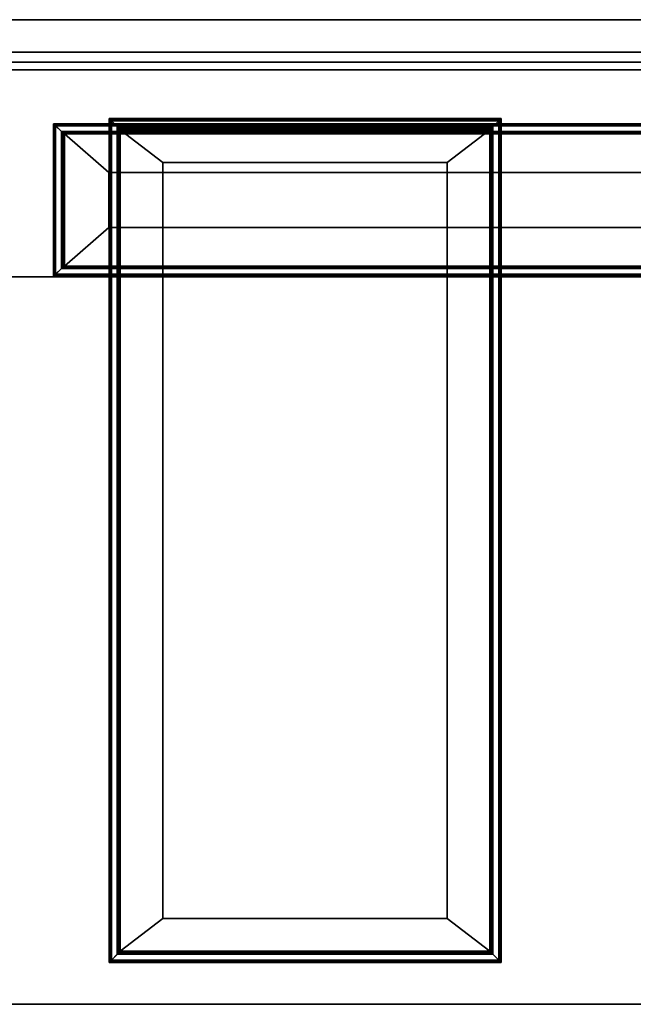
# Model space of a CAD drawing. Extents: x -42.3 to 42.3, y 0 to 33.1.
# Drawn here: x -17.9 to 0, y 4.4 to 33.1 of the extents above; entities that cross this region are included whole.
import ezdxf

# ---------------------------------------------------------------- set-up
doc = ezdxf.new("R2010")
doc.units = 0
for name, color, linetype in [('3desk_all', 7, 'CONTINUOUS'), ('drawers', 7, 'CONTINUOUS'), ('panel1', 7, 'CONTINUOUS'), ('panel2', 7, 'CONTINUOUS')]:
    doc.layers.add(name, color=color, linetype=linetype)

msp = doc.modelspace()

# ---------------------------------------------------------------- linework, layer by layer
at = {"layer": '3desk_all'}
for points in [[(-42.117294, 33.11515, -17.436047), (-42.22052, 33.115143, -17.293282), (-42.255653, 33.115143, -17.060551), (42.255653, 33.115143, -17.060781)], [(-42.255653, 33.115143, -17.060551), (-42.255653, 33.114891, -7.508893), (42.255653, 33.114883, -7.393122), (42.255653, 33.115143, -17.060781)], [(-42.255653, 33.114891, -7.508893), (-42.255653, 33.114502, 7.158879), (42.255653, 33.114883, -7.393122)], [(-42.255653, 33.114502, 7.158879), (-42.255653, 33.114243, 16.963018), (-42.22052, 33.114235, 17.248886), (42.255653, 33.114883, -7.393122)], [(-42.22052, 33.114235, 17.248886), (-42.117294, 33.114231, 17.424713), (42.255653, 33.114883, -7.393122)], [(-19.863058, 33.11515, -17.484583), (-41.949272, 33.11515, -17.484583), (-42.117294, 33.11515, -17.436047), (42.255653, 33.115143, -17.060781)], [(-42.117294, 33.114231, 17.424713), (-41.949272, 33.114227, 17.484625), (-19.86306, 33.114227, 17.484625), (42.255653, 33.114883, -7.393122)], [(42.255653, 33.114883, -7.393122), (-19.86306, 33.114227, 17.484625), (19.77899, 33.114227, 17.484625), (42.255653, 33.114494, 7.392328)], [(19.77899, 31.657797, 17.484594), (19.77899, 33.114227, 17.484625), (-19.86306, 33.114227, 17.484625), (-19.86306, 31.657797, 17.484594)], [(-19.863058, 31.65872, -17.484625), (-19.863058, 33.11515, -17.484583), (19.77899, 33.11515, -17.484583), (19.77899, 31.65872, -17.484625)], [(19.77899, 33.11515, -17.484583), (-19.863058, 33.11515, -17.484583), (42.255653, 33.115143, -17.060781)], [(-42.117294, 31.65872, -17.436089), (42.255653, 31.65871, -17.06082), (-42.255653, 31.65871, -17.060598), (-42.22052, 31.658714, -17.29332)], [(-42.255653, 31.65871, -17.060598), (42.255653, 31.65871, -17.06082), (42.255653, 31.658455, -7.393171), (-42.255653, 31.658459, -7.508946)], [(42.255653, 31.658455, -7.393171), (-42.255653, 31.65807, 7.15884), (-42.255653, 31.658459, -7.508946)], [(-42.255653, 31.65807, 7.15884), (42.255653, 31.658455, -7.393171), (-42.22052, 31.657806, 17.248856), (-42.255653, 31.657814, 16.962988)], [(42.255653, 31.658455, -7.393171), (-42.117294, 31.657803, 17.424679), (-42.22052, 31.657806, 17.248856)], [(-19.863058, 31.65872, -17.484625), (42.255653, 31.65871, -17.06082), (-42.117294, 31.65872, -17.436089), (-41.949272, 31.65872, -17.484625)], [(-42.117294, 31.657803, 17.424679), (42.255653, 31.658455, -7.393171), (-19.86306, 31.657797, 17.484594), (-41.949272, 31.657797, 17.484594)], [(42.255653, 31.658455, -7.393171), (42.255653, 31.658064, 7.392289), (19.77899, 31.657797, 17.484594), (-19.86306, 31.657797, 17.484594)], [(42.255653, 31.65871, -17.06082), (-19.863058, 31.65872, -17.484625), (19.77899, 31.65872, -17.484625)]]:
    msp.add_3dface(points, dxfattribs=at)
at = {"layer": 'drawers'}
for points in [[(-16.889242, 25.651354, 14.199939), (-16.867632, 25.670853, 14.412868), (-16.867632, 30.061607, 14.412986), (-16.889242, 30.081125, 14.200056)], [(-16.889242, 30.081125, 14.200056), (-16.867632, 30.061607, 14.412986), (17.516623, 30.061607, 14.412988), (17.538235, 30.081125, 14.200058)], [(-16.583809, 29.805466, 14.200048), (-16.583809, 25.927008, 14.199945), (-16.889242, 25.651354, 14.199939), (-16.889242, 30.081125, 14.200056)], [(-16.583809, 29.805466, 14.200048), (-16.889242, 30.081125, 14.200056), (17.538235, 30.081125, 14.200058), (17.232796, 29.805466, 14.20005)], [(-16.867632, 30.061607, 14.412986), (-16.846025, 30.042109, 14.625916), (17.495018, 30.042109, 14.625916), (17.516623, 30.061607, 14.412988)], [(-16.867632, 25.670853, 14.412868), (-16.846025, 25.690346, 14.625801), (-16.846025, 30.042109, 14.625916), (-16.867632, 30.061607, 14.412986)], [(-16.846025, 25.690346, 14.625801), (-16.824411, 25.709846, 14.838731), (-16.824411, 30.022596, 14.838845), (-16.846025, 30.042109, 14.625916)], [(-16.846025, 30.042109, 14.625916), (-16.824411, 30.022596, 14.838845), (17.473402, 30.022596, 14.838845), (17.495018, 30.042109, 14.625916)], [(-16.648642, 29.86396, 14.838841), (-16.824411, 30.022596, 14.838845), (-16.824411, 25.709846, 14.838731), (-16.648642, 25.868479, 14.838737)], [(17.297626, 29.863964, 14.838841), (17.473402, 30.022596, 14.838845), (-16.824411, 30.022596, 14.838845), (-16.648642, 29.86396, 14.838841)], [(17.276014, 29.844463, 14.625911), (17.297626, 29.863964, 14.838841), (-16.648642, 29.86396, 14.838841), (-16.627026, 29.844463, 14.625909)], [(-16.627026, 29.844463, 14.625909), (-16.648642, 29.86396, 14.838841), (-16.648642, 25.868479, 14.838737), (-16.627026, 25.887991, 14.625806)], [(-16.632874, 25.882729, 14.199945), (-16.632874, 29.849749, 14.200048), (17.28186, 29.849749, 14.20005), (17.281855, 25.882729, 14.199945)], [(-16.632874, 25.882729, 14.199945), (-16.611259, 25.902229, 14.412875), (-16.611259, 29.830236, 14.412979), (-16.632874, 29.849749, 14.200048)], [(-16.632874, 29.849749, 14.200048), (-16.611259, 29.830236, 14.412979), (17.260246, 29.830236, 14.412981), (17.28186, 29.849749, 14.20005)], [(17.25441, 29.824966, 14.412981), (17.276014, 29.844463, 14.625911), (-16.627026, 29.844463, 14.625909), (-16.605421, 29.824966, 14.412979)], [(-16.605421, 29.824966, 14.412979), (-16.627026, 29.844463, 14.625909), (-16.627026, 25.887991, 14.625806), (-16.605421, 25.907495, 14.412875)], [(-16.611259, 25.902229, 14.412875), (-16.589655, 25.921722, 14.625806), (-16.589655, 29.810734, 14.625909), (-16.611259, 29.830236, 14.412979)], [(-16.611259, 29.830236, 14.412979), (-16.589655, 29.810734, 14.625909), (17.238642, 29.810734, 14.625911), (17.260246, 29.830236, 14.412981)], [(-16.583809, 29.805466, 14.200048), (-16.605421, 29.824966, 14.412979), (-16.605421, 25.907495, 14.412875), (-16.583809, 25.927008, 14.199945)], [(17.232796, 29.805466, 14.20005), (17.25441, 29.824966, 14.412981), (-16.605421, 29.824966, 14.412979), (-16.583809, 29.805466, 14.200048)], [(-16.589655, 25.921722, 14.625806), (-16.568041, 25.941223, 14.838738), (-16.568041, 29.791218, 14.838839), (-16.589655, 29.810734, 14.625909)], [(-16.589655, 29.810734, 14.625909), (-16.568041, 29.791218, 14.838839), (17.21703, 29.79122, 14.838839), (17.238642, 29.810734, 14.625911)], [(-16.568041, 25.941223, 14.838738), (17.21703, 25.941223, 14.838738), (17.21703, 29.79122, 14.838839), (-16.568041, 29.791218, 14.838839)], [(-16.565613, 25.943415, 14.83658), (-16.565613, 29.789028, 14.836681), (17.214602, 29.789028, 14.836681), (17.214598, 25.943415, 14.83658)], [(-16.565613, 25.943415, 14.83658), (-15.272856, 27.069653, 15.4754), (-15.272856, 28.662758, 15.475441), (-16.565613, 29.789028, 14.836681)], [(-16.565613, 29.789028, 14.836681), (-15.272856, 28.662758, 15.475441), (15.921844, 28.662758, 15.475443), (17.214602, 29.789028, 14.836681)], [(-15.272856, 27.069653, 15.4754), (15.921844, 27.069653, 15.4754), (15.921844, 28.662758, 15.475443), (-15.272856, 28.662758, 15.475441)], [(17.214598, 25.943415, 14.83658), (15.921844, 27.069653, 15.4754), (-15.272856, 27.069653, 15.4754), (-16.565613, 25.943415, 14.83658)], [(17.232796, 25.927008, 14.199948), (17.538235, 25.651354, 14.199942), (-16.889242, 25.651354, 14.199939), (-16.583809, 25.927008, 14.199945)], [(17.297626, 25.868479, 14.838737), (-16.648642, 25.868479, 14.838737), (-16.824411, 25.709846, 14.838731), (17.473402, 25.709846, 14.838731)], [(-16.627026, 25.887991, 14.625806), (-16.648642, 25.868479, 14.838737), (17.297626, 25.868479, 14.838737), (17.276014, 25.887991, 14.625806)], [(17.281855, 25.882729, 14.199945), (17.260246, 25.902229, 14.412875), (-16.611259, 25.902229, 14.412875), (-16.632874, 25.882729, 14.199945)], [(-16.605421, 25.907495, 14.412875), (-16.627026, 25.887991, 14.625806), (17.276014, 25.887991, 14.625806), (17.25441, 25.907495, 14.412875)], [(17.260246, 25.902229, 14.412875), (17.238642, 25.921722, 14.625806), (-16.589655, 25.921722, 14.625806), (-16.611259, 25.902229, 14.412875)], [(-16.583809, 25.927008, 14.199945), (-16.605421, 25.907495, 14.412875), (17.25441, 25.907495, 14.412875), (17.232796, 25.927008, 14.199948)], [(17.238642, 25.921722, 14.625806), (17.21703, 25.941223, 14.838738), (-16.568041, 25.941223, 14.838738), (-16.589655, 25.921722, 14.625806)], [(17.538235, 25.651354, 14.199942), (17.516617, 25.670853, 14.412871), (-16.867632, 25.670853, 14.412868), (-16.889242, 25.651354, 14.199939)], [(17.516617, 25.670853, 14.412871), (17.495018, 25.690346, 14.625801), (-16.846025, 25.690346, 14.625801), (-16.867632, 25.670853, 14.412868)], [(17.495018, 25.690346, 14.625801), (17.473402, 25.709846, 14.838731), (-16.824411, 25.709846, 14.838731), (-16.846025, 25.690346, 14.625801)]]:
    msp.add_3dface(points, dxfattribs=at)
at = {"layer": 'move'}
for points in [[(-15.268387, 5.664698, -13.710832), (-15.267743, 30.23727, -13.710835), (-15.244284, 30.213818, -13.923763), (-15.244929, 5.688148, -13.923759)], [(-14.956141, 29.925655, -13.710827), (-15.267743, 30.23727, -13.710835), (-15.268387, 5.664698, -13.710832), (-14.956769, 5.976296, -13.710821)], [(-15.267743, 30.23727, -13.710835), (-3.847967, 30.236977, -13.710534), (-3.871415, 30.213522, -13.923462), (-15.244284, 30.213818, -13.923763)], [(-14.956141, 29.925655, -13.710827), (-4.159587, 29.925375, -13.710544), (-3.847967, 30.236977, -13.710534), (-15.267743, 30.23727, -13.710835)], [(-15.244929, 5.688148, -13.923759), (-15.244284, 30.213818, -13.923763), (-15.220839, 30.190378, -14.136686), (-15.221482, 5.711591, -14.136686)], [(-15.244284, 30.213818, -13.923763), (-3.871415, 30.213522, -13.923462), (-3.894854, 30.190081, -14.13639), (-15.220839, 30.190378, -14.136686)], [(-15.221482, 5.711591, -14.136686), (-15.220839, 30.190378, -14.136686), (-15.197381, 30.166925, -14.349624), (-15.198025, 5.735044, -14.349619)], [(-15.220839, 30.190378, -14.136686), (-3.894854, 30.190081, -14.13639), (-3.918302, 30.166626, -14.349326), (-15.197381, 30.166925, -14.349624)], [(-15.198025, 5.735044, -14.349619), (-15.197381, 30.166925, -14.349624), (-15.026466, 29.996004, -14.349619), (-15.027103, 5.905953, -14.349614)], [(-15.026466, 29.996004, -14.349619), (-15.197381, 30.166925, -14.349624), (-3.918302, 30.166626, -14.349326), (-4.089221, 29.995716, -14.349331)], [(-4.159587, 29.925375, -13.710544), (-4.160215, 5.976016, -13.710539), (-3.848614, 5.6644, -13.71053), (-3.847967, 30.236977, -13.710534)], [(-4.089221, 29.995716, -14.349331), (-3.918302, 30.166626, -14.349326), (-3.918941, 5.734749, -14.349322), (-4.089854, 5.905667, -14.349326)], [(-3.894854, 30.190081, -14.13639), (-3.895498, 5.711293, -14.13639), (-3.918941, 5.734749, -14.349322), (-3.918302, 30.166626, -14.349326)], [(-3.871415, 30.213522, -13.923462), (-3.872059, 5.687851, -13.923457), (-3.895498, 5.711293, -14.13639), (-3.894854, 30.190081, -14.13639)], [(-3.847967, 30.236977, -13.710534), (-3.848614, 5.6644, -13.71053), (-3.872059, 5.687851, -13.923457), (-3.871415, 30.213522, -13.923462)], [(-15.003023, 29.972549, -14.136683), (-15.003656, 5.929405, -14.136683), (-15.027103, 5.905953, -14.349614), (-15.026466, 29.996004, -14.349619)], [(-4.112678, 29.972267, -14.136395), (-15.003023, 29.972549, -14.136683), (-15.026466, 29.996004, -14.349619), (-4.089221, 29.995716, -14.349331)], [(-15.012011, 5.921063, -13.710821), (-4.104982, 5.920778, -13.710534), (-4.104347, 29.980612, -13.710539), (-15.01138, 29.980896, -13.710827)], [(-15.012011, 5.921063, -13.710821), (-15.01138, 29.980896, -13.710827), (-14.98792, 29.957443, -13.923755), (-14.988553, 5.944514, -13.92375)], [(-15.01138, 29.980896, -13.710827), (-4.104347, 29.980612, -13.710539), (-4.127795, 29.957157, -13.92347), (-14.98792, 29.957443, -13.923755)], [(-14.979588, 29.949108, -13.923755), (-14.980219, 5.952847, -13.92375), (-15.003656, 5.929405, -14.136683), (-15.003023, 29.972549, -14.136683)], [(-4.136128, 29.948826, -13.92347), (-14.979588, 29.949108, -13.923755), (-15.003023, 29.972549, -14.136683), (-4.112678, 29.972267, -14.136395)], [(-14.988553, 5.944514, -13.92375), (-14.98792, 29.957443, -13.923755), (-14.964473, 29.933994, -14.136683), (-14.965102, 5.967957, -14.136683)], [(-14.98792, 29.957443, -13.923755), (-4.127795, 29.957157, -13.92347), (-4.151235, 29.933716, -14.136398), (-14.964473, 29.933994, -14.136683)], [(-14.956141, 29.925655, -13.710827), (-14.956769, 5.976296, -13.710821), (-14.980219, 5.952847, -13.92375), (-14.979588, 29.949108, -13.923755)], [(-4.159587, 29.925375, -13.710544), (-14.956141, 29.925655, -13.710827), (-14.979588, 29.949108, -13.923755), (-4.136128, 29.948826, -13.92347)], [(-14.965102, 5.967957, -14.136683), (-14.964473, 29.933994, -14.136683), (-14.941015, 29.910545, -14.349619), (-14.941647, 5.991408, -14.349614)], [(-14.964473, 29.933994, -14.136683), (-4.151235, 29.933716, -14.136398), (-4.174679, 29.910259, -14.349336), (-14.941015, 29.910545, -14.349619)], [(-14.941647, 5.991408, -14.349614), (-14.941015, 29.910545, -14.349619), (-4.174679, 29.910259, -14.349336), (-4.175309, 5.991128, -14.349331)], [(-14.941647, 5.991408, -14.343905), (-4.175309, 5.991128, -14.343621), (-4.174681, 29.910259, -14.343626), (-14.941015, 29.910545, -14.343909)], [(-14.941647, 5.991408, -14.343905), (-14.941015, 29.910545, -14.343909), (-13.699334, 28.957058, -14.982666), (-13.699912, 6.944829, -14.982666)], [(-14.941015, 29.910545, -14.343909), (-4.174681, 29.910259, -14.343626), (-5.416374, 28.956842, -14.982446), (-13.699334, 28.957058, -14.982666)], [(-4.174681, 29.910259, -14.343626), (-4.175309, 5.991128, -14.343621), (-5.416961, 6.944612, -14.982446), (-5.416374, 28.956842, -14.982446)], [(-4.151235, 29.933716, -14.136398), (-4.151864, 5.967673, -14.136398), (-4.175309, 5.991128, -14.349331), (-4.174679, 29.910259, -14.349336)], [(-4.160215, 5.976016, -13.710539), (-4.159587, 29.925375, -13.710544), (-4.136128, 29.948826, -13.92347), (-4.136756, 5.952561, -13.923467)], [(-4.127795, 29.957157, -13.92347), (-4.128425, 5.94423, -13.923467), (-4.151864, 5.967673, -14.136398), (-4.151235, 29.933716, -14.136398)], [(-4.136756, 5.952561, -13.923467), (-4.136128, 29.948826, -13.92347), (-4.112678, 29.972267, -14.136395), (-4.113308, 5.929118, -14.136395)], [(-4.104347, 29.980612, -13.710539), (-4.104982, 5.920778, -13.710534), (-4.128425, 5.94423, -13.923467), (-4.127795, 29.957157, -13.92347)], [(-4.113308, 5.929118, -14.136395), (-4.112678, 29.972267, -14.136395), (-4.089221, 29.995716, -14.349331), (-4.089854, 5.905667, -14.349326)], [(-13.699912, 6.944829, -14.982666), (-13.699334, 28.957058, -14.982666), (-5.416374, 28.956842, -14.982446), (-5.416961, 6.944612, -14.982446)], [(-4.175309, 5.991128, -14.343621), (-14.941647, 5.991408, -14.343905), (-13.699912, 6.944829, -14.982666), (-5.416961, 6.944612, -14.982446)], [(-4.160215, 5.976016, -13.710539), (-14.956769, 5.976296, -13.710821), (-15.268387, 5.664698, -13.710832), (-3.848614, 5.6644, -13.71053)], [(-3.895498, 5.711293, -14.13639), (-15.221482, 5.711591, -14.136686), (-15.198025, 5.735044, -14.349619), (-3.918941, 5.734749, -14.349322)], [(-4.089854, 5.905667, -14.349326), (-3.918941, 5.734749, -14.349322), (-15.198025, 5.735044, -14.349619), (-15.027103, 5.905953, -14.349614)], [(-15.003656, 5.929405, -14.136683), (-4.113308, 5.929118, -14.136395), (-4.089854, 5.905667, -14.349326), (-15.027103, 5.905953, -14.349614)], [(-4.104982, 5.920778, -13.710534), (-15.012011, 5.921063, -13.710821), (-14.988553, 5.944514, -13.92375), (-4.128425, 5.94423, -13.923467)], [(-14.980219, 5.952847, -13.92375), (-4.136756, 5.952561, -13.923467), (-4.113308, 5.929118, -14.136395), (-15.003656, 5.929405, -14.136683)], [(-4.128425, 5.94423, -13.923467), (-14.988553, 5.944514, -13.92375), (-14.965102, 5.967957, -14.136683), (-4.151864, 5.967673, -14.136398)], [(-14.956769, 5.976296, -13.710821), (-4.160215, 5.976016, -13.710539), (-4.136756, 5.952561, -13.923467), (-14.980219, 5.952847, -13.92375)], [(-4.151864, 5.967673, -14.136398), (-14.965102, 5.967957, -14.136683), (-14.941647, 5.991408, -14.349614), (-4.175309, 5.991128, -14.349331)], [(-3.848614, 5.6644, -13.71053), (-15.268387, 5.664698, -13.710832), (-15.244929, 5.688148, -13.923759), (-3.872059, 5.687851, -13.923457)], [(-3.872059, 5.687851, -13.923457), (-15.244929, 5.688148, -13.923759), (-15.221482, 5.711591, -14.136686), (-3.895498, 5.711293, -14.13639)]]:
    msp.add_3dface(points, dxfattribs=at)
at = {"layer": 'panel1'}
for points in [[(-38.081188, 32.166431, -13.935086), (-38.081188, 32.166382, -12.38356), (38.154945, 32.166382, -12.38356), (38.154945, 32.166431, -13.935086)], [(-38.081188, 32.166431, -13.935086), (38.154945, 32.166431, -13.935086), (38.154945, 4.448704, -13.935951), (-38.081188, 4.448704, -13.935951)], [(38.154945, 32.166382, -12.38356), (-38.081188, 32.166382, -12.38356), (-38.081188, 4.448654, -12.384423), (38.154945, 4.448654, -12.384423)], [(38.154945, 4.448654, -12.384423), (-38.081188, 4.448654, -12.384423), (-38.081188, 4.448704, -13.935951), (38.154945, 4.448704, -13.935951)]]:
    msp.add_3dface(points, dxfattribs=at)
at = {"layer": 'panel2'}
for points in [[(-18.900085, 31.87874, 14.322159), (19.117683, 31.87874, 14.322159), (19.117683, 31.87875, 13.963319), (-18.900085, 31.87875, 13.963319)], [(19.117683, 25.628096, 13.963155), (-18.900085, 25.628096, 13.963155), (-18.900085, 31.87875, 13.963319), (19.117683, 31.87875, 13.963319)], [(-18.900085, 31.87874, 14.322159), (-18.900085, 25.628086, 14.321994), (19.117683, 25.628086, 14.321994), (19.117683, 31.87874, 14.322159)], [(19.117683, 25.628086, 14.321994), (-18.900085, 25.628086, 14.321994), (-18.900085, 25.628096, 13.963155), (19.117683, 25.628096, 13.963155)]]:
    msp.add_3dface(points, dxfattribs=at)

doc.saveas('drawing.dxf')
